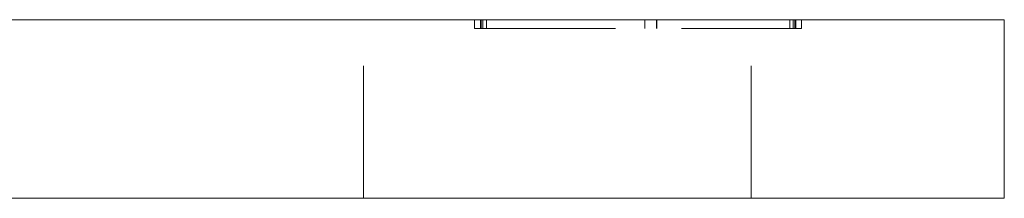
# Model space of a CAD drawing. Units: millimetres. Extents: x -14146 to -13781, y -143 to 478.
# Drawn here: x -13814 to -13781, y 62 to 68 of the extents above; entities that cross this region are included whole.
import ezdxf

# ---------------------------------------------------------------- set-up
doc = ezdxf.new("R2010")
doc.units = ezdxf.units.MM
doc.header["$LTSCALE"] = 0.7
doc.linetypes.add('VERDECKT', pattern=[9.525, 6.35, -3.175])
doc.layers.add('Pitzl', color=250, linetype='Continuous', lineweight=18)

# ---------------------------------------------------------------- blocks, each defined once
blk = doc.blocks.new('A$Cab7995cd')
at = {"color": 0, "linetype": 'Continuous', "lineweight": 0, "extrusion": (-2e-16, 1, 2e-16)}
for p, q in [((-135.479, 6), (-45.479, 6)), ((-40.479, 6), (-45.479, 6)), ((-40.479, 0), (-40.479, 6)), ((-135.479, 0), (-45.479, 0)), ((-40.479, 0), (-45.479, 0))]:
    blk.add_line(p, q, dxfattribs=at)
at = {"color": 0, "linetype": 'VERDECKT', "lineweight": 0, "extrusion": (-2e-16, 1, 2e-16)}
for p, q in [((-61.979, 0), (-61.979, 6)), ((-58.258, 5.7), (-58.258, 6)), ((-58.058, 5.7), (-58.058, 6)), ((-58.029, 5.7), (-58.029, 6)), ((-57.975, 5.7), (-57.975, 6)), ((-57.858, 5.7), (-57.858, 6)), ((-52.545, 5.7), (-52.545, 6)), ((-52.542, 5.7), (-52.542, 6)), ((-52.145, 5.7), (-52.145, 6)), ((-52.142, 5.7), (-52.142, 6)), ((-48.979, 0), (-48.979, 6)), ((-47.679, 5.7), (-47.679, 6)), ((-47.562, 5.7), (-47.562, 6)), ((-47.508, 5.7), (-47.508, 6)), ((-47.479, 5.7), (-47.479, 6)), ((-47.279, 5.7), (-47.279, 6)), ((-58.258, 5.7), (-57.975, 5.7)), ((-57.975, 5.7), (-47.479, 5.7)), ((-47.479, 5.7), (-47.279, 5.7))]:
    blk.add_line(p, q, dxfattribs=at)

msp = doc.modelspace()

# ---------------------------------------------------------------- block references
at = {"layer": 'Pitzl'}
msp.add_blockref('A$Cab7995cd', (-13740.12, 61.832, 10.409), dxfattribs=at)

doc.saveas('drawing.dxf')
